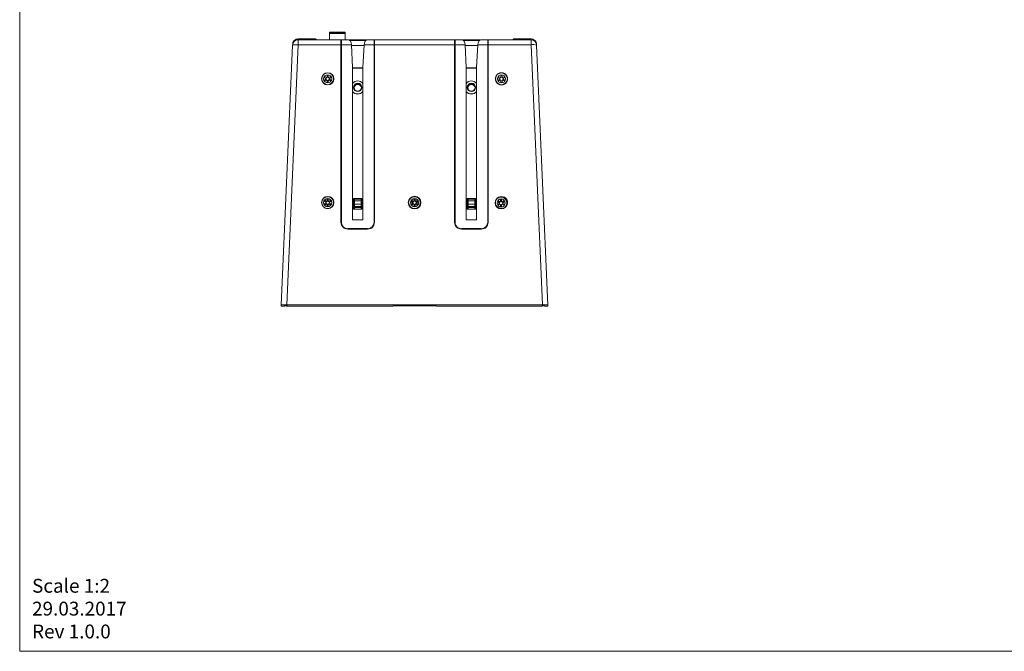
# Model space of a CAD drawing. Units: millimetres. Extents: x 5 to 415, y 5 to 291.
# Drawn here: x 5 to 230, y 5 to 150 of the extents above; entities that cross this region are included whole.
import ezdxf

# ---------------------------------------------------------------- set-up
doc = ezdxf.new("R2010")
doc.units = ezdxf.units.MM
doc.styles.add('SLDTEXTSTYLE0', font='TXT', dxfattribs={"width": 0.605})

# ---------------------------------------------------------------- blocks, each defined once
blk = doc.blocks.new('SW_NOTE_1')
at = {"color": 0, "linetype": 'Continuous', "lineweight": 0, "char_height": 3.175, "attachment_point": 1, "style": 'SLDTEXTSTYLE0'}
for s, insert in [('Scale 1:2', (0, 4.09)), ('29.03.2017', (0, -1.14)), ('Rev 1.0.0', (0, -6.37))]:
    blk.add_mtext(s, dxfattribs=dict(at, insert=insert))

msp = doc.modelspace()

# ---------------------------------------------------------------- linework, layer by layer
at = {"color": 7, "linetype": 'Continuous', "lineweight": 0}
for p, q in [((5.14, 291.45), (5.14, 5.35)), ((5.14, 5.35), (414.59, 5.35))]:
    msp.add_line(p, q, dxfattribs=at)
at = {"color": 7, "linetype": 'Continuous', "lineweight": 15}
for p, q in [((76, 147.11), (79.6, 147.11)), ((76, 147.11), (76, 146.96)), ((76, 146.96), (79.6, 146.96)), ((76, 146.96), (76, 146.81)), ((79.6, 146.81), (76, 146.81)), ((76, 146.81), (76, 145.36)), ((79.6, 146.96), (79.6, 147.11)), ((79.6, 146.81), (79.6, 146.96)), ((79.6, 146.81), (79.6, 145.35)), ((67.58, 144.16), (64.99, 84.64)), ((66.23, 84.69), (68.83, 144.22)), ((67.62, 144.59), (67.66, 144.56)), ((78.64, 145.36), (68.83, 145.36)), ((68.83, 145.36), (68.83, 144.22)), ((68.83, 144.22), (78.64, 144.22)), ((72.75, 145.57), (68.84, 145.57)), ((68.84, 145.56), (68.84, 145.57)), ((68.84, 145.56), (72.73, 145.56)), ((72.73, 145.57), (72.73, 145.56)), ((78.64, 145.36), (78.64, 144.22)), ((78.73, 145.32), (78.64, 145.32)), ((78.64, 144.22), (78.64, 103.56)), ((80.3, 145.35), (78.73, 145.35)), ((78.73, 145.35), (78.73, 144.21)), ((78.73, 144.21), (78.73, 103.61)), ((78.73, 144.21), (81.03, 144.21)), ((84.49, 145.32), (80.46, 145.32)), ((84.32, 145.22), (80.63, 145.22)), ((81.03, 144.21), (81.29, 139.04)), ((83.66, 139.04), (83.92, 144.21)), ((83.92, 144.21), (86.23, 144.21)), ((86.23, 145.35), (84.65, 145.35)), ((86.23, 145.35), (86.23, 144.21)), ((86.31, 145.32), (86.23, 145.32)), ((86.23, 144.21), (86.23, 103.61)), ((104.64, 145.36), (86.31, 145.36)), ((86.31, 145.36), (86.31, 144.22)), ((86.31, 103.56), (86.31, 144.22)), ((86.31, 144.22), (104.64, 144.22)), ((104.64, 145.36), (104.64, 144.22)), ((104.73, 145.32), (104.64, 145.32)), ((104.64, 144.22), (104.64, 103.56)), ((106.3, 145.35), (104.73, 145.35)), ((104.73, 144.21), (104.73, 145.35)), ((104.73, 103.61), (104.73, 144.21)), ((104.73, 144.21), (107.03, 144.21)), ((110.49, 145.32), (106.46, 145.32)), ((110.32, 145.22), (106.63, 145.22)), ((107.03, 144.21), (107.29, 139.04)), ((109.66, 139.04), (109.92, 144.21)), ((109.92, 144.21), (112.23, 144.21)), ((112.23, 145.35), (110.65, 145.35)), ((112.23, 144.21), (112.23, 145.35)), ((112.31, 145.32), (112.23, 145.32)), ((112.23, 103.61), (112.23, 144.21)), ((122.12, 145.36), (112.31, 145.36)), ((112.31, 145.36), (112.31, 144.22)), ((112.31, 103.56), (112.31, 144.22)), ((112.31, 144.22), (122.12, 144.22)), ((117.98, 145.39), (117.97, 145.37)), ((122.11, 145.57), (118.2, 145.57)), ((118.22, 145.57), (118.22, 145.56)), ((118.22, 145.56), (122.11, 145.56)), ((122.11, 145.56), (122.11, 145.57)), ((122.12, 144.22), (122.12, 145.36)), ((122.12, 144.22), (124.72, 84.69)), ((123.36, 144.37), (123.36, 144.22)), ((125.96, 84.64), (123.37, 144.16)), ((78.64, 144.05), (78.73, 144.05)), ((78.73, 143.81), (78.64, 143.81)), ((78.64, 143.78), (78.73, 143.78)), ((78.73, 143.38), (78.64, 143.38)), ((86.23, 144.05), (86.31, 144.05)), ((86.31, 143.81), (86.23, 143.81)), ((86.23, 143.78), (86.31, 143.78)), ((86.31, 143.38), (86.23, 143.38)), ((104.64, 144.07), (104.73, 144.07)), ((104.64, 143.81), (104.73, 143.81)), ((104.64, 143.78), (104.73, 143.78)), ((104.73, 143.38), (104.64, 143.38)), ((112.23, 144.07), (112.31, 144.07)), ((112.23, 143.81), (112.31, 143.81)), ((112.23, 143.78), (112.31, 143.78)), ((112.31, 143.38), (112.23, 143.38)), ((81.29, 139.04), (81.29, 104.14)), ((83.66, 138.94), (81.29, 138.94)), ((81.29, 138.89), (83.66, 138.89)), ((83.66, 104.14), (83.66, 139.04)), ((107.29, 139.04), (107.29, 104.14)), ((109.66, 138.94), (107.29, 138.94)), ((107.29, 138.89), (109.66, 138.89)), ((109.66, 104.14), (109.66, 139.04)), ((74.88, 136.69), (75.2, 136.5)), ((75.2, 136.33), (74.88, 136.15)), ((74.88, 136.12), (75.2, 136.31)), ((74.88, 136.15), (74.88, 136.12)), ((75.33, 136.71), (75, 136.91)), ((75, 136.91), (75, 136.88)), ((75, 136.88), (75.33, 136.7)), ((75, 135.94), (75.33, 136.11)), ((75.2, 136.5), (75.22, 136.48)), ((75.22, 136.34), (75.2, 136.33)), ((75.2, 136.31), (75.2, 136.33)), ((75.25, 136.39), (75.25, 136.41)), ((75.35, 136.7), (75.33, 136.71)), ((75.33, 136.7), (75.33, 136.71)), ((75.33, 136.11), (75.35, 136.12)), ((75.48, 136.8), (75.47, 136.78)), ((75.47, 136.05), (75.48, 136.02)), ((75.48, 137.17), (75.48, 136.8)), ((75.48, 136.78), (75.48, 136.8)), ((75.48, 136.02), (75.48, 135.68)), ((75.73, 136.8), (75.73, 137.17)), ((75.73, 136.78), (75.73, 136.8)), ((75.73, 136.78), (75.73, 136.8)), ((75.73, 136.02), (75.73, 136.05)), ((75.73, 135.68), (75.73, 136.02)), ((75.88, 136.71), (75.85, 136.7)), ((75.85, 136.12), (75.88, 136.11)), ((76.19, 136.9), (75.88, 136.71)), ((75.88, 136.7), (76.19, 136.88)), ((75.88, 136.7), (75.88, 136.71)), ((75.88, 136.11), (76.2, 135.94)), ((75.95, 136.41), (75.95, 136.39)), ((75.98, 136.48), (76, 136.5)), ((76, 136.33), (75.98, 136.34)), ((76, 136.5), (76.31, 136.69)), ((76.32, 136.15), (76, 136.33)), ((76, 136.31), (76, 136.33)), ((76, 136.31), (76.32, 136.12)), ((76.19, 136.88), (76.19, 136.9)), ((76.32, 136.12), (76.32, 136.15)), ((114.63, 136.69), (114.95, 136.5)), ((114.95, 136.33), (114.63, 136.15)), ((114.63, 136.12), (114.95, 136.31)), ((114.63, 136.15), (114.63, 136.12)), ((115.08, 136.71), (114.75, 136.91)), ((114.75, 136.91), (114.75, 136.88)), ((114.75, 136.88), (115.08, 136.7)), ((114.75, 135.94), (115.08, 136.11)), ((114.95, 136.5), (114.97, 136.48)), ((114.97, 136.34), (114.95, 136.33)), ((114.95, 136.31), (114.95, 136.33)), ((115, 136.39), (115, 136.41)), ((115.1, 136.7), (115.08, 136.71)), ((115.08, 136.7), (115.08, 136.71)), ((115.08, 136.11), (115.1, 136.12)), ((115.23, 136.8), (115.22, 136.78)), ((115.22, 136.05), (115.23, 136.02)), ((115.23, 137.17), (115.23, 136.8)), ((115.23, 136.78), (115.23, 136.8)), ((115.23, 136.02), (115.23, 135.68)), ((115.48, 136.8), (115.48, 137.17)), ((115.48, 136.78), (115.48, 136.8)), ((115.48, 136.78), (115.48, 136.8)), ((115.48, 136.02), (115.48, 136.05)), ((115.48, 135.68), (115.48, 136.02)), ((115.63, 136.71), (115.6, 136.7)), ((115.6, 136.12), (115.63, 136.11)), ((115.94, 136.9), (115.63, 136.71)), ((115.63, 136.7), (115.94, 136.88)), ((115.63, 136.7), (115.63, 136.71)), ((115.63, 136.11), (115.95, 135.94)), ((115.7, 136.41), (115.7, 136.39)), ((115.73, 136.48), (115.75, 136.5)), ((115.75, 136.33), (115.73, 136.34)), ((115.75, 136.5), (116.06, 136.69)), ((116.07, 136.15), (115.75, 136.33)), ((115.75, 136.31), (115.75, 136.33)), ((115.75, 136.31), (116.07, 136.12)), ((115.94, 136.88), (115.94, 136.9)), ((116.07, 136.12), (116.07, 136.15)), ((74.88, 108.35), (75.2, 108.16)), ((75.33, 108.37), (75, 108.57)), ((75, 108.57), (75, 108.54)), ((75, 108.54), (75.33, 108.35)), ((75.2, 108.16), (75.22, 108.14)), ((75.35, 108.36), (75.33, 108.37)), ((75.33, 108.35), (75.33, 108.37)), ((75.48, 108.46), (75.47, 108.43)), ((75.48, 108.83), (75.48, 108.46)), ((75.48, 108.44), (75.48, 108.46)), ((75.73, 108.46), (75.73, 108.83)), ((75.73, 108.43), (75.73, 108.46)), ((75.73, 108.44), (75.73, 108.46)), ((75.88, 108.37), (75.85, 108.36)), ((76.19, 108.56), (75.88, 108.37)), ((75.88, 108.35), (76.19, 108.53)), ((75.88, 108.35), (75.88, 108.37)), ((75.98, 108.14), (76, 108.16)), ((76, 108.16), (76.31, 108.35)), ((76.19, 108.53), (76.19, 108.56)), ((83.42, 109.02), (81.53, 109.02)), ((81.53, 106.55), (81.53, 109.02)), ((81.53, 108.94), (81.73, 108.94)), ((81.73, 108.85), (81.73, 108.97)), ((83.23, 108.85), (81.73, 108.85)), ((81.73, 108.85), (81.73, 108.46)), ((81.73, 108.46), (83.23, 108.46)), ((81.73, 108.46), (81.73, 107.72)), ((83.23, 108.85), (83.23, 108.97)), ((83.23, 108.94), (83.42, 108.94)), ((83.23, 108.46), (83.23, 108.85)), ((83.23, 107.72), (83.23, 108.46)), ((83.42, 109.02), (83.42, 106.55)), ((94.75, 108.35), (95.08, 108.16)), ((95.2, 108.37), (94.88, 108.57)), ((94.88, 108.57), (94.88, 108.54)), ((94.88, 108.54), (95.2, 108.35)), ((95.08, 108.16), (95.09, 108.14)), ((95.22, 108.36), (95.2, 108.37)), ((95.2, 108.35), (95.2, 108.37)), ((95.35, 108.83), (95.35, 108.46)), ((95.35, 108.46), (95.35, 108.43)), ((95.35, 108.44), (95.35, 108.46)), ((95.6, 108.46), (95.6, 108.83)), ((95.6, 108.43), (95.6, 108.46)), ((95.6, 108.44), (95.6, 108.46)), ((95.75, 108.37), (95.73, 108.36)), ((96.06, 108.56), (95.75, 108.37)), ((95.75, 108.35), (96.06, 108.53)), ((95.75, 108.35), (95.75, 108.37)), ((95.86, 108.14), (95.88, 108.16)), ((95.88, 108.16), (96.19, 108.35)), ((96.06, 108.53), (96.06, 108.56)), ((109.42, 109.02), (107.53, 109.02)), ((107.53, 106.55), (107.53, 109.02)), ((107.53, 108.94), (107.73, 108.94)), ((107.73, 108.85), (107.73, 108.97)), ((109.23, 108.85), (107.73, 108.85)), ((107.73, 108.85), (107.73, 108.46)), ((107.73, 108.46), (109.23, 108.46)), ((107.73, 108.46), (107.73, 107.72)), ((109.23, 108.85), (109.23, 108.97)), ((109.23, 108.94), (109.42, 108.94)), ((109.23, 108.46), (109.23, 108.85)), ((109.23, 107.72), (109.23, 108.46)), ((109.42, 109.02), (109.42, 106.55)), ((114.55, 108.25), (114.87, 108.06)), ((114.99, 108.27), (114.67, 108.47)), ((114.67, 108.47), (114.67, 108.44)), ((114.67, 108.44), (114.99, 108.25)), ((115.01, 108.26), (114.99, 108.27)), ((114.99, 108.25), (114.99, 108.27)), ((115.14, 108.73), (115.14, 108.36)), ((115.14, 108.36), (115.14, 108.33)), ((115.14, 108.34), (115.14, 108.36)), ((115.39, 108.36), (115.39, 108.73)), ((115.39, 108.33), (115.39, 108.36)), ((115.39, 108.34), (115.39, 108.36)), ((115.54, 108.27), (115.52, 108.26)), ((115.85, 108.46), (115.54, 108.27)), ((115.54, 108.25), (115.85, 108.43)), ((115.54, 108.25), (115.54, 108.27)), ((115.67, 108.06), (115.98, 108.25)), ((115.85, 108.43), (115.85, 108.46)), ((75.2, 107.98), (74.88, 107.81)), ((74.88, 107.78), (75.2, 107.97)), ((74.88, 107.81), (74.88, 107.78)), ((75, 107.59), (75.33, 107.77)), ((75.22, 108), (75.2, 107.98)), ((75.2, 107.97), (75.2, 107.98)), ((75.25, 108.05), (75.25, 108.07)), ((75.33, 107.77), (75.35, 107.78)), ((75.47, 107.7), (75.48, 107.68)), ((75.48, 107.68), (75.48, 107.33)), ((75.73, 107.68), (75.73, 107.7)), ((75.73, 107.33), (75.73, 107.68)), ((75.85, 107.78), (75.88, 107.77)), ((75.88, 107.77), (76.2, 107.59)), ((75.95, 108.07), (75.95, 108.05)), ((76, 107.98), (75.98, 108)), ((76.32, 107.81), (76, 107.98)), ((76, 107.97), (76, 107.98)), ((76, 107.97), (76.32, 107.78)), ((76.32, 107.78), (76.32, 107.81)), ((83.42, 106.55), (81.53, 106.55)), ((81.73, 107.72), (83.23, 107.72)), ((81.73, 107.72), (81.73, 107.21)), ((83.23, 107.21), (81.73, 107.21)), ((81.73, 107.07), (81.73, 107.21)), ((81.73, 107.07), (83.23, 107.07)), ((81.73, 106.96), (81.73, 107.07)), ((83.23, 106.96), (81.73, 106.96)), ((81.73, 106.55), (81.73, 106.96)), ((83.23, 107.21), (83.23, 107.72)), ((83.23, 107.07), (83.23, 107.21)), ((83.23, 107.07), (83.23, 106.96)), ((83.23, 106.55), (83.23, 106.96)), ((95.09, 108.07), (94.54, 108.09)), ((95.08, 107.98), (94.75, 107.81)), ((94.75, 107.78), (95.08, 107.97)), ((94.75, 107.81), (94.75, 107.78)), ((94.88, 107.59), (95.2, 107.77)), ((95.09, 108), (95.08, 107.98)), ((95.08, 107.98), (95.08, 107.97)), ((95.13, 108.05), (95.13, 108.07)), ((95.2, 107.77), (95.22, 107.78)), ((95.35, 107.7), (95.35, 107.68)), ((95.35, 107.68), (95.35, 107.33)), ((95.6, 107.68), (95.6, 107.7)), ((95.6, 107.33), (95.6, 107.68)), ((95.73, 107.78), (95.75, 107.77)), ((95.75, 107.77), (96.07, 107.59)), ((95.83, 108.07), (95.83, 108.05)), ((96.41, 108.09), (95.86, 108.07)), ((95.88, 107.98), (95.86, 108)), ((96.2, 107.81), (95.88, 107.98)), ((95.88, 107.97), (95.88, 107.98)), ((95.88, 107.97), (96.2, 107.78)), ((96.2, 107.78), (96.2, 107.81)), ((109.42, 106.55), (107.53, 106.55)), ((107.73, 107.72), (109.23, 107.72)), ((107.73, 107.72), (107.73, 107.21)), ((109.23, 107.21), (107.73, 107.21)), ((107.73, 107.07), (107.73, 107.21)), ((107.73, 107.07), (109.23, 107.07)), ((107.73, 106.96), (107.73, 107.07)), ((109.23, 106.96), (107.73, 106.96)), ((107.73, 106.55), (107.73, 106.96)), ((109.23, 107.21), (109.23, 107.72)), ((109.23, 107.07), (109.23, 107.21)), ((109.23, 107.07), (109.23, 106.96)), ((109.23, 106.55), (109.23, 106.96)), ((114.87, 107.88), (114.55, 107.71)), ((114.55, 107.68), (114.87, 107.86)), ((114.55, 107.71), (114.55, 107.68)), ((114.67, 107.49), (114.99, 107.67)), ((114.87, 108.06), (114.89, 108.04)), ((114.89, 107.9), (114.87, 107.88)), ((114.87, 107.86), (114.87, 107.88)), ((114.92, 107.95), (114.92, 107.97)), ((114.99, 107.67), (115.01, 107.68)), ((115.14, 107.6), (115.14, 107.58)), ((115.14, 107.58), (115.14, 107.23)), ((115.39, 107.58), (115.39, 107.6)), ((115.39, 107.23), (115.39, 107.58)), ((115.52, 107.68), (115.54, 107.67)), ((115.54, 107.67), (115.86, 107.49)), ((115.62, 107.97), (115.62, 107.95)), ((115.65, 108.04), (115.67, 108.06)), ((115.67, 107.88), (115.65, 107.9)), ((115.99, 107.71), (115.67, 107.88)), ((115.67, 107.86), (115.67, 107.88)), ((115.67, 107.86), (115.99, 107.68)), ((115.99, 107.68), (115.99, 107.71)), ((78.73, 103.61), (78.73, 103.48)), ((81.29, 104.14), (83.66, 104.14)), ((86.23, 103.61), (86.23, 103.48)), ((104.73, 103.48), (104.73, 103.61)), ((107.29, 104.14), (109.66, 104.14)), ((112.23, 103.48), (112.23, 103.61)), ((80.21, 101.99), (84.74, 101.99)), ((80.23, 102.12), (84.73, 102.12)), ((106.21, 101.99), (110.74, 101.99)), ((106.23, 102.12), (110.73, 102.12)), ((64.98, 84.39), (65.76, 84.39)), ((66.3, 84.66), (66.22, 84.67)), ((124.72, 84.69), (66.23, 84.69)), ((66.27, 84.67), (124.68, 84.67)), ((66.28, 84.4), (90.48, 84.4)), ((66.3, 84.66), (124.65, 84.66)), ((90.48, 84.43), (100.48, 84.43)), ((90.48, 84.4), (90.48, 84.43)), ((100.48, 84.42), (90.48, 84.42)), ((100.48, 84.43), (100.48, 84.4)), ((100.48, 84.4), (124.67, 84.4)), ((124.71, 84.67), (124.65, 84.66)), ((125.19, 84.39), (125.98, 84.39))]:
    msp.add_line(p, q, dxfattribs=at)
at = {"color": 8, "linetype": 'Continuous', "lineweight": 15}
for p, q in [((68.83, 145.36), (68.84, 145.56)), ((72.73, 145.56), (72.73, 145.36)), ((118.22, 145.36), (118.22, 145.56)), ((122.11, 145.56), (122.12, 145.36)), ((78.64, 142.92), (78.73, 142.92)), ((81.04, 144.08), (83.91, 144.08)), ((86.23, 142.92), (86.31, 142.92)), ((104.64, 142.92), (104.73, 142.92)), ((107.04, 144.08), (109.91, 144.08)), ((112.23, 142.92), (112.31, 142.92)), ((115.35, 137.77), (115.35, 137.82)), ((115.35, 135.03), (115.35, 135.08)), ((115.35, 109.33), (115.35, 109.48)), ((115.35, 106.69), (115.35, 106.7)), ((80.23, 101.99), (80.23, 102.12)), ((84.73, 102.12), (84.73, 101.99)), ((106.23, 101.99), (106.23, 102.12)), ((110.73, 102.12), (110.73, 101.99)), ((66.3, 84.66), (66.3, 84.67)), ((124.65, 84.66), (124.65, 84.67))]:
    msp.add_line(p, q, dxfattribs=at)
at = {"color": 7, "linetype": 'Continuous', "lineweight": 15}
for centre, radius in [((75.6, 136.43), 1.4), ((75.6, 136.43), 1.35), ((115.35, 136.43), 1.35), ((75.6, 136.43), 0.936), ((82.48, 134.45), 0.949), ((82.48, 134.44), 0.824), ((108.48, 134.45), 0.949), ((108.48, 134.44), 0.824), ((115.35, 136.43), 0.936), ((75.6, 108.09), 1.4), ((75.6, 108.09), 1.35), ((75.6, 108.09), 0.936), ((95.47, 108.09), 1.45), ((95.47, 108.09), 1.35), ((115.26, 107.99), 1.35), ((115.27, 107.99), 0.936)]:
    msp.add_circle(centre, radius, dxfattribs=at)
for centre, radius, start, end in [((68.84, 144.32), 1.25, 90, 152.8501), ((122.12, 144.11), 1.25, 2.5, 90), ((122.58, 140.58), 3.67, 77.6871, 97.3223), ((115.35, 136.43), 1.39, 89.8364, 270.1636), ((115.35, 136.43), 1.39, 269.8364, 90.1636), ((74.95, 136.77), 0.125, 64.76, 173.1493), ((74.95, 136.02), 0.125, 124.6483, 172.3556), ((75.15, 136.39), 0.0996, 299.8514, 359.9579), ((75.6, 136.41), 0.385, 169.1835, 190.8165), ((75.15, 136.41), 0.0994, 313.3508, 46.6492), ((75.38, 136.78), 0.1, 239.9919, 359.8198), ((75.6, 136.41), 0.388, 109.1515, 130.6587), ((75.38, 136.8), 0.1, 253.4803, 346.3298), ((75.6, 136.41), 0.388, 229.3413, 250.8485), ((75.38, 136.02), 0.1, 13.6702, 106.5197), ((75.6, 137.14), 0.125, 0.1755, 179.8245), ((75.6, 136.41), 0.388, 49.3407, 70.8491), ((75.83, 136.8), 0.1, 193.6702, 286.5197), ((75.83, 136.78), 0.1, 180.1802, 300.0081), ((75.6, 136.41), 0.388, 289.1509, 310.6593), ((75.83, 136.02), 0.1, 73.4803, 166.3298), ((76.05, 136.41), 0.0994, 133.3498, 226.6502), ((76.05, 136.39), 0.0996, 180.0404, 240.1494), ((75.6, 136.41), 0.385, 349.184, 10.816), ((76.25, 136.77), 0.125, 9.9259, 119.9747), ((76.25, 136.02), 0.125, 6.2032, 55.3518), ((82.48, 134.44), 1.5, 89.9628, 142.0286), ((82.48, 134.44), 1.5, 38.2056, 142.0132), ((82.48, 134.44), 1.5, 38.1962, 90.0315), ((108.48, 134.44), 1.5, 89.9627, 142.0288), ((108.48, 134.44), 1.5, 38.2056, 142.0132), ((108.48, 134.44), 1.5, 38.1961, 90.0316), ((114.7, 136.77), 0.125, 64.7643, 173.145), ((114.7, 136.02), 0.125, 124.6467, 172.3581), ((114.9, 136.39), 0.0996, 299.8505, 359.9588), ((115.35, 136.41), 0.385, 169.1848, 190.8152), ((114.9, 136.41), 0.0994, 313.3508, 46.6492), ((115.13, 136.78), 0.1, 239.9923, 359.8191), ((115.35, 136.41), 0.388, 109.1517, 130.6584), ((115.13, 136.8), 0.1, 253.4799, 346.3303), ((115.35, 136.41), 0.388, 229.3416, 250.8483), ((115.13, 136.02), 0.1, 13.6697, 106.5201), ((115.35, 137.14), 0.125, 0.1756, 179.8244), ((115.35, 136.41), 0.388, 49.3403, 70.8495), ((115.58, 136.8), 0.1, 193.6706, 286.5192), ((115.58, 136.78), 0.1, 180.1795, 300.0086), ((115.35, 136.41), 0.388, 289.1505, 310.6597), ((115.58, 136.02), 0.1, 73.4808, 166.3294), ((115.8, 136.41), 0.0994, 133.3488, 226.6512), ((115.8, 136.39), 0.0995, 180.0396, 240.1493), ((115.35, 136.41), 0.385, 349.1858, 10.8142), ((116, 136.77), 0.125, 9.9261, 119.9747), ((116, 136.02), 0.125, 6.2059, 55.35), ((82.48, 134.46), 1.5, 217.9867, 321.7944), ((82.48, 134.45), 1.5, 217.971, 270.0374), ((82.48, 134.31), 0.825, 4.3487, 175.6513), ((82.48, 134.45), 1.5, 269.9685, 321.8038), ((108.48, 134.46), 1.5, 217.9866, 321.7945), ((108.48, 134.45), 1.5, 217.9708, 270.0375), ((108.48, 134.31), 0.825, 4.3487, 175.6513), ((108.48, 134.45), 1.5, 269.9684, 321.8039), ((74.95, 108.43), 0.125, 64.7597, 173.1493), ((75.6, 108.07), 0.385, 169.1836, 190.8164), ((75.15, 108.07), 0.0994, 313.3507, 46.6493), ((75.38, 108.44), 0.1, 239.9914, 359.8197), ((75.6, 108.07), 0.388, 109.1517, 130.6594), ((75.38, 108.46), 0.1, 253.4809, 346.3302), ((75.6, 108.8), 0.125, 0.1758, 179.8242), ((75.83, 108.44), 0.1, 180.1803, 300.0086), ((75.6, 108.07), 0.388, 49.34, 70.8489), ((75.83, 108.46), 0.1, 193.6698, 286.5191), ((76.05, 108.07), 0.0994, 133.3497, 226.6503), ((75.6, 108.07), 0.385, 349.1841, 10.8159), ((76.25, 108.42), 0.125, 9.9249, 119.9759), ((95.48, 108.08), 0.938, 0.1758, 179.8242), ((94.83, 108.43), 0.125, 64.7602, 172.8539), ((95.47, 108.07), 0.385, 169.1839, 179.9998), ((95.03, 108.07), 0.0994, 313.3507, 46.6493), ((95.25, 108.44), 0.1, 239.9914, 359.8197), ((95.47, 108.07), 0.388, 109.1514, 130.6597), ((95.25, 108.46), 0.1, 253.4811, 346.33), ((95.48, 108.8), 0.125, 0.1758, 179.8242), ((95.7, 108.44), 0.1, 180.1806, 300.0084), ((95.48, 108.07), 0.388, 49.3402, 70.8489), ((95.7, 108.46), 0.1, 193.6701, 286.519), ((95.92, 108.07), 0.0994, 133.3502, 226.6498), ((95.48, 108.07), 0.385, 359.9996, 10.816), ((96.12, 108.42), 0.125, 9.9251, 119.9759), ((115.35, 108.09), 1.39, 89.8364, 270.1636), ((114.62, 108.32), 0.125, 64.764, 173.1451), ((115.04, 108.34), 0.1, 239.9919, 359.8187), ((115.27, 107.97), 0.388, 109.1517, 130.6591), ((115.04, 108.36), 0.1, 253.48, 346.3308), ((115.27, 108.7), 0.125, 0.1758, 179.824), ((115.35, 108.09), 1.39, 269.8364, 90.1636), ((115.49, 108.34), 0.1, 180.1799, 300.009), ((115.27, 107.97), 0.388, 49.3396, 70.8496), ((115.49, 108.36), 0.1, 193.6701, 286.5191), ((115.92, 108.32), 0.125, 9.9251, 119.9762), ((74.95, 107.68), 0.125, 124.6479, 172.3565), ((75.15, 108.05), 0.0996, 299.8517, 359.9579), ((75.6, 108.07), 0.388, 229.3406, 250.8483), ((75.38, 107.68), 0.1, 13.6698, 106.5191), ((75.6, 108.07), 0.388, 289.1511, 310.66), ((75.83, 107.68), 0.1, 73.4809, 166.3302), ((76.05, 108.05), 0.0996, 180.0404, 240.1491), ((76.25, 107.68), 0.125, 6.2031, 55.3517), ((95.48, 108.09), 0.938, 180.1758, 359.8242), ((94.82, 107.68), 0.125, 124.6495, 170.3127), ((95.03, 108.05), 0.0996, 299.8518, 359.9583), ((95.47, 108.07), 0.385, 180.0003, 190.8161), ((95.47, 108.07), 0.388, 229.3403, 250.8486), ((95.25, 107.68), 0.1, 13.67, 106.5189), ((95.48, 108.07), 0.388, 289.1511, 310.6598), ((95.7, 107.68), 0.1, 73.481, 166.3299), ((95.92, 108.05), 0.0996, 180.0412, 240.1483), ((95.48, 108.07), 0.385, 349.184, 0.0003), ((96.13, 107.68), 0.125, 6.7503, 55.3505), ((114.62, 107.58), 0.125, 124.652, 172.3534), ((114.82, 107.95), 0.0996, 299.8514, 359.9584), ((115.26, 107.97), 0.385, 169.1859, 190.8141), ((114.82, 107.97), 0.0994, 313.351, 46.649), ((115.27, 107.97), 0.388, 229.3406, 250.8483), ((115.04, 107.58), 0.1, 13.6693, 106.5196), ((115.27, 107.97), 0.388, 289.1504, 310.6607), ((115.49, 107.58), 0.1, 73.4813, 166.3298), ((115.72, 107.97), 0.0994, 133.3489, 226.6511), ((115.72, 107.95), 0.0996, 180.0399, 240.1484), ((115.27, 107.97), 0.385, 349.1859, 10.8141), ((115.92, 107.58), 0.125, 6.2061, 55.3496), ((80.22, 103.61), 1.5, 180.1095, 270.109), ((84.73, 103.61), 1.5, 269.891, 359.8906), ((106.22, 103.61), 1.5, 180.1094, 270.109), ((110.73, 103.61), 1.5, 269.891, 359.8906), ((80.21, 103.57), 1.57, 180.1094, 270.109), ((80.22, 103.48), 1.5, 180.086, 252.7761), ((84.74, 103.57), 1.57, 269.891, 359.8905), ((84.73, 103.48), 1.49, 287.2006, 359.9374), ((106.21, 103.57), 1.57, 180.1095, 270.109), ((106.22, 103.48), 1.5, 180.0859, 252.7761), ((110.74, 103.57), 1.57, 269.8911, 359.8905), ((110.73, 103.48), 1.49, 287.2006, 359.9374), ((124.67, 84.9), 0.5, 270, 330.0014)]:
    msp.add_arc(centre, radius, start, end, dxfattribs=at)
for centre, start_param, end_param in [((80.3, 144.1), 4.799973, 6.283503), ((84.65, 144.1), 6.282868, 7.766398), ((106.3, 144.1), 4.799973, 6.283503), ((110.65, 144.1), 6.282868, 7.766398)]:
    msp.add_ellipse(centre, major_axis=(0, 1.25), ratio=0.584644, start_param=start_param, end_param=end_param, dxfattribs=at)
for points, knots in [([(68.83, 145.36), (68.69, 145.34), (68.4, 145.31), (68.07, 145.12), (67.84, 144.88), (67.68, 144.62), (67.61, 144.38), (67.59, 144.22), (67.59, 144.18), (67.59, 144.17), (67.58, 144.16), (67.58, 144.16), (67.58, 144.16)], [0, 0, 0, 0, 0.223239, 0.4562881, 0.5901442, 0.7391188, 0.9292848, 0.9806861, 0.9943553, 0.99818, 0.9993409, 1, 1, 1, 1]), ([(68.83, 144.22), (68.67, 144.22), (68.34, 144.23), (67.93, 144.23), (67.64, 144.2), (67.6, 144.18), (67.58, 144.16)], [0, 0, 0, 0, 0.25, 0.5, 0.75, 1, 1, 1, 1]), ([(67.74, 144.88), (67.73, 144.86), (67.66, 144.77), (67.65, 144.67), (67.64, 144.58)], [0, 0, 0, 0, 0.251419, 1, 1, 1, 1]), ([(67.67, 144.54), (67.68, 144.56), (67.71, 144.74), (67.96, 145.02), (68.23, 145.25), (68.39, 145.28), (68.4, 145.28)], [0, 0, 0, 0, 0.066781, 0.526252, 0.985755, 1, 1, 1, 1]), ([(72.97, 145.36), (72.97, 145.38), (72.97, 145.41), (72.94, 145.46), (72.91, 145.5), (72.87, 145.53), (72.81, 145.56), (72.76, 145.56), (72.73, 145.57)], [0, 0, 0, 0, 0.1586028, 0.3014309, 0.4469925, 0.5924948, 0.7351033, 1, 1, 1, 1]), ([(117.98, 145.38), (117.98, 145.39), (117.99, 145.42), (118.01, 145.46), (118.04, 145.5), (118.08, 145.53), (118.14, 145.56), (118.19, 145.56), (118.22, 145.57)], [0, 0, 0, 0, 0.099374, 0.252055, 0.407709, 0.563363, 0.716038, 1, 1, 1, 1]), ([(123.34, 144.44), (123.32, 144.57), (123.27, 144.86), (122.99, 145.24), (122.58, 145.52), (122.26, 145.55), (122.11, 145.57)], [0, 0, 0, 0, 0.213302, 0.482242, 0.750907, 1, 1, 1, 1]), ([(123.31, 144.59), (123.29, 144.67), (123.25, 144.9), (122.99, 145.24), (122.58, 145.51), (122.26, 145.55), (122.11, 145.56)], [0, 0, 0, 0, 0.139482, 0.433376, 0.727268, 1, 1, 1, 1]), ([(123.36, 144.17), (123.36, 144.21), (123.35, 144.31), (123.34, 144.48), (123.33, 144.59)], [0, 0, 0, 0, 0.357995, 1, 1, 1, 1]), ([(75, 136.91), (74.99, 136.92), (74.96, 136.93), (74.92, 136.92), (74.88, 136.9), (74.85, 136.87), (74.83, 136.84), (74.82, 136.8), (74.83, 136.76), (74.85, 136.72), (74.87, 136.7), (74.88, 136.69)], [0, 0, 0, 0, 0.120589, 0.241346, 0.357555, 0.468004, 0.574646, 0.680322, 0.787844, 0.899515, 1, 1, 1, 1]), ([(74.88, 136.15), (74.87, 136.14), (74.85, 136.13), (74.83, 136.09), (74.82, 136.04), (74.83, 136), (74.86, 135.97), (74.89, 135.94), (74.92, 135.93), (74.96, 135.92), (74.98, 135.93), (75, 135.94), (75, 135.94)], [0, 0, 0, 0, 0.120575, 0.241314, 0.357509, 0.467938, 0.574569, 0.680228, 0.787738, 0.848312, 0.969302, 1, 1, 1, 1]), ([(75.73, 137.17), (75.72, 137.19), (75.72, 137.22), (75.7, 137.25), (75.66, 137.28), (75.63, 137.3), (75.59, 137.3), (75.56, 137.29), (75.52, 137.27), (75.49, 137.24), (75.48, 137.21), (75.48, 137.18), (75.48, 137.17)], [0, 0, 0, 0, 0.115063, 0.230268, 0.341375, 0.446825, 0.499886, 0.600708, 0.701467, 0.804048, 0.911068, 1, 1, 1, 1]), ([(75.48, 135.68), (75.48, 135.66), (75.48, 135.63), (75.5, 135.6), (75.54, 135.57), (75.57, 135.56), (75.61, 135.55), (75.64, 135.56), (75.68, 135.58), (75.71, 135.61), (75.72, 135.64), (75.72, 135.66), (75.73, 135.68)], [0, 0, 0, 0, 0.115059, 0.230265, 0.341371, 0.446823, 0.499883, 0.600708, 0.701467, 0.804049, 0.911068, 1, 1, 1, 1]), ([(76.31, 136.69), (76.32, 136.7), (76.35, 136.72), (76.37, 136.76), (76.38, 136.8), (76.37, 136.84), (76.35, 136.88), (76.32, 136.91), (76.28, 136.92), (76.24, 136.92), (76.21, 136.92), (76.19, 136.91), (76.19, 136.9)], [0, 0, 0, 0, 0.1150805, 0.2303088, 0.3414346, 0.4469034, 0.5482515, 0.6480616, 0.7490599, 0.8535582, 0.9630535, 1, 1, 1, 1]), ([(76.2, 135.94), (76.21, 135.93), (76.23, 135.93), (76.26, 135.93), (76.29, 135.93), (76.33, 135.95), (76.36, 135.99), (76.37, 136.02), (76.38, 136.06), (76.37, 136.1), (76.35, 136.13), (76.33, 136.15), (76.32, 136.15)], [0, 0, 0, 0, 0.1209797, 0.1516793, 0.2648876, 0.3782633, 0.4877541, 0.5939706, 0.69975, 0.8078474, 0.9204241, 1, 1, 1, 1]), ([(114.75, 136.91), (114.74, 136.92), (114.71, 136.93), (114.67, 136.92), (114.63, 136.9), (114.6, 136.87), (114.58, 136.84), (114.57, 136.8), (114.58, 136.76), (114.6, 136.72), (114.62, 136.7), (114.63, 136.69)], [0, 0, 0, 0, 0.120589, 0.241344, 0.357555, 0.468003, 0.574645, 0.680321, 0.787843, 0.899513, 1, 1, 1, 1]), ([(114.63, 136.15), (114.62, 136.14), (114.6, 136.13), (114.58, 136.09), (114.57, 136.04), (114.58, 136), (114.61, 135.97), (114.64, 135.94), (114.67, 135.93), (114.71, 135.92), (114.73, 135.93), (114.75, 135.94), (114.75, 135.94)], [0, 0, 0, 0, 0.120575, 0.241315, 0.357509, 0.467938, 0.574567, 0.680229, 0.787738, 0.848312, 0.969302, 1, 1, 1, 1]), ([(115.48, 137.17), (115.47, 137.19), (115.47, 137.22), (115.45, 137.25), (115.41, 137.28), (115.38, 137.3), (115.34, 137.3), (115.31, 137.29), (115.27, 137.27), (115.24, 137.24), (115.23, 137.21), (115.23, 137.18), (115.23, 137.17)], [0, 0, 0, 0, 0.115063, 0.230268, 0.341377, 0.446825, 0.499885, 0.600708, 0.701468, 0.804048, 0.911068, 1, 1, 1, 1]), ([(115.23, 135.68), (115.23, 135.66), (115.23, 135.63), (115.25, 135.6), (115.29, 135.57), (115.32, 135.56), (115.36, 135.55), (115.39, 135.56), (115.43, 135.58), (115.46, 135.61), (115.47, 135.64), (115.47, 135.66), (115.48, 135.68)], [0, 0, 0, 0, 0.115059, 0.230264, 0.341369, 0.446824, 0.499884, 0.600706, 0.701467, 0.804048, 0.911068, 1, 1, 1, 1]), ([(116.06, 136.69), (116.07, 136.7), (116.1, 136.72), (116.12, 136.76), (116.13, 136.8), (116.12, 136.84), (116.1, 136.88), (116.07, 136.91), (116.03, 136.92), (115.99, 136.92), (115.96, 136.92), (115.94, 136.91), (115.94, 136.9)], [0, 0, 0, 0, 0.1150787, 0.230307, 0.3414331, 0.4469018, 0.5482499, 0.64806, 0.7490603, 0.8535563, 0.9630516, 1, 1, 1, 1]), ([(115.95, 135.94), (115.96, 135.93), (115.98, 135.93), (116.01, 135.93), (116.04, 135.93), (116.08, 135.95), (116.11, 135.99), (116.12, 136.02), (116.13, 136.06), (116.12, 136.1), (116.1, 136.13), (116.08, 136.15), (116.07, 136.15)], [0, 0, 0, 0, 0.1209821, 0.1516817, 0.26489, 0.3782638, 0.4877547, 0.5939713, 0.6997508, 0.8078477, 0.9204258, 1, 1, 1, 1]), ([(75, 108.57), (74.99, 108.57), (74.96, 108.58), (74.92, 108.58), (74.88, 108.56), (74.85, 108.53), (74.83, 108.5), (74.82, 108.45), (74.83, 108.41), (74.85, 108.38), (74.87, 108.36), (74.88, 108.35)], [0, 0, 0, 0, 0.120588, 0.241346, 0.357555, 0.468003, 0.574647, 0.68032, 0.787845, 0.899516, 1, 1, 1, 1]), ([(75.73, 108.83), (75.72, 108.84), (75.72, 108.87), (75.7, 108.91), (75.66, 108.94), (75.63, 108.95), (75.59, 108.96), (75.56, 108.95), (75.52, 108.93), (75.49, 108.9), (75.48, 108.87), (75.48, 108.84), (75.48, 108.83)], [0, 0, 0, 0, 0.115059, 0.230265, 0.341372, 0.446824, 0.499884, 0.600707, 0.701465, 0.804047, 0.911068, 1, 1, 1, 1]), ([(76.31, 108.35), (76.32, 108.36), (76.35, 108.37), (76.37, 108.41), (76.38, 108.46), (76.37, 108.5), (76.35, 108.54), (76.32, 108.56), (76.28, 108.58), (76.24, 108.58), (76.21, 108.57), (76.19, 108.56), (76.19, 108.56)], [0, 0, 0, 0, 0.115081, 0.230307, 0.341432, 0.446903, 0.548251, 0.648062, 0.74906, 0.853559, 0.963055, 1, 1, 1, 1]), ([(94.88, 108.57), (94.87, 108.57), (94.84, 108.58), (94.79, 108.58), (94.75, 108.56), (94.72, 108.53), (94.7, 108.5), (94.7, 108.46), (94.71, 108.42), (94.72, 108.38), (94.74, 108.36), (94.75, 108.35)], [0, 0, 0, 0, 0.12059, 0.241347, 0.357557, 0.468005, 0.57465, 0.672191, 0.785148, 0.897942, 1, 1, 1, 1]), ([(95.6, 108.83), (95.6, 108.84), (95.6, 108.87), (95.57, 108.91), (95.54, 108.94), (95.5, 108.96), (95.46, 108.96), (95.42, 108.94), (95.38, 108.92), (95.36, 108.88), (95.35, 108.85), (95.35, 108.83), (95.35, 108.83)], [0, 0, 0, 0, 0.11508, 0.230307, 0.341432, 0.446903, 0.548251, 0.648062, 0.74906, 0.85356, 0.963057, 1, 1, 1, 1]), ([(96.19, 108.35), (96.2, 108.36), (96.22, 108.37), (96.24, 108.41), (96.25, 108.46), (96.24, 108.5), (96.22, 108.54), (96.19, 108.56), (96.16, 108.58), (96.11, 108.58), (96.08, 108.57), (96.07, 108.56), (96.06, 108.56)], [0, 0, 0, 0, 0.11508, 0.230308, 0.341433, 0.446903, 0.548251, 0.648063, 0.749061, 0.853561, 0.963057, 1, 1, 1, 1]), ([(114.67, 108.47), (114.66, 108.47), (114.63, 108.48), (114.58, 108.48), (114.54, 108.46), (114.51, 108.43), (114.49, 108.39), (114.49, 108.35), (114.5, 108.31), (114.52, 108.28), (114.54, 108.26), (114.55, 108.25)], [0, 0, 0, 0, 0.120589, 0.241344, 0.357555, 0.468001, 0.574645, 0.680318, 0.787843, 0.899514, 1, 1, 1, 1]), ([(115.39, 108.73), (115.39, 108.74), (115.39, 108.77), (115.36, 108.81), (115.33, 108.84), (115.29, 108.85), (115.26, 108.86), (115.23, 108.85), (115.19, 108.83), (115.16, 108.8), (115.14, 108.76), (115.14, 108.74), (115.14, 108.73)], [0, 0, 0, 0, 0.115061, 0.230266, 0.341374, 0.446823, 0.499884, 0.600706, 0.701467, 0.804048, 0.911069, 1, 1, 1, 1]), ([(115.98, 108.25), (115.99, 108.25), (116.01, 108.27), (116.04, 108.31), (116.04, 108.36), (116.04, 108.4), (116.01, 108.44), (115.98, 108.46), (115.95, 108.48), (115.91, 108.48), (115.87, 108.47), (115.86, 108.46), (115.85, 108.46)], [0, 0, 0, 0, 0.115079, 0.230306, 0.34143, 0.446901, 0.548249, 0.64806, 0.749056, 0.853556, 0.963052, 1, 1, 1, 1]), ([(74.88, 107.81), (74.87, 107.8), (74.85, 107.78), (74.83, 107.74), (74.82, 107.7), (74.83, 107.66), (74.86, 107.62), (74.89, 107.6), (74.92, 107.59), (74.96, 107.58), (74.98, 107.59), (75, 107.59), (75, 107.59)], [0, 0, 0, 0, 0.120574, 0.241314, 0.357508, 0.46794, 0.574569, 0.680229, 0.787738, 0.848312, 0.969302, 1, 1, 1, 1]), ([(75.48, 107.33), (75.48, 107.32), (75.48, 107.29), (75.5, 107.25), (75.54, 107.23), (75.57, 107.21), (75.61, 107.21), (75.64, 107.22), (75.68, 107.24), (75.71, 107.27), (75.72, 107.3), (75.72, 107.32), (75.73, 107.33)], [0, 0, 0, 0, 0.115061, 0.230266, 0.341372, 0.446823, 0.499883, 0.600708, 0.701467, 0.80405, 0.911069, 1, 1, 1, 1]), ([(76.2, 107.59), (76.21, 107.59), (76.23, 107.58), (76.26, 107.58), (76.29, 107.59), (76.33, 107.61), (76.36, 107.64), (76.37, 107.68), (76.38, 107.72), (76.37, 107.76), (76.35, 107.79), (76.33, 107.8), (76.32, 107.81)], [0, 0, 0, 0, 0.120979, 0.151678, 0.264887, 0.378261, 0.487754, 0.593969, 0.699748, 0.807849, 0.920423, 1, 1, 1, 1]), ([(94.75, 107.81), (94.74, 107.8), (94.72, 107.78), (94.7, 107.75), (94.7, 107.71), (94.7, 107.67), (94.72, 107.63), (94.75, 107.61), (94.79, 107.59), (94.83, 107.58), (94.86, 107.59), (94.88, 107.59), (94.88, 107.59)], [0, 0, 0, 0, 0.12056, 0.241287, 0.32768, 0.43441, 0.541205, 0.646839, 0.753469, 0.863598, 0.97891, 1, 1, 1, 1]), ([(95.35, 107.33), (95.35, 107.32), (95.35, 107.29), (95.38, 107.25), (95.41, 107.23), (95.45, 107.21), (95.48, 107.21), (95.52, 107.22), (95.55, 107.24), (95.58, 107.27), (95.6, 107.3), (95.6, 107.32), (95.6, 107.33)], [0, 0, 0, 0, 0.1150612, 0.2302671, 0.3413711, 0.4468237, 0.499883, 0.6007066, 0.7014656, 0.8040484, 0.9110682, 1, 1, 1, 1]), ([(96.07, 107.59), (96.08, 107.59), (96.11, 107.58), (96.16, 107.59), (96.2, 107.61), (96.23, 107.64), (96.25, 107.67), (96.25, 107.71), (96.24, 107.75), (96.23, 107.79), (96.21, 107.8), (96.2, 107.81)], [0, 0, 0, 0, 0.12059, 0.241346, 0.357555, 0.468002, 0.574646, 0.680319, 0.787843, 0.899514, 1, 1, 1, 1]), ([(114.55, 107.71), (114.53, 107.7), (114.51, 107.68), (114.49, 107.64), (114.49, 107.6), (114.5, 107.56), (114.52, 107.52), (114.56, 107.5), (114.59, 107.49), (114.62, 107.48), (114.65, 107.49), (114.67, 107.49), (114.67, 107.49)], [0, 0, 0, 0, 0.1205739, 0.2413141, 0.3575078, 0.4679404, 0.574567, 0.6802288, 0.787738, 0.8483125, 0.9693019, 1, 1, 1, 1]), ([(115.14, 107.23), (115.14, 107.22), (115.15, 107.19), (115.17, 107.15), (115.2, 107.13), (115.24, 107.11), (115.27, 107.11), (115.31, 107.12), (115.34, 107.13), (115.37, 107.16), (115.39, 107.2), (115.39, 107.22), (115.39, 107.23)], [0, 0, 0, 0, 0.115061, 0.230267, 0.341371, 0.446824, 0.499885, 0.600707, 0.701468, 0.804049, 0.911068, 1, 1, 1, 1]), ([(115.86, 107.49), (115.88, 107.49), (115.89, 107.48), (115.93, 107.48), (115.96, 107.49), (116, 107.51), (116.02, 107.54), (116.04, 107.58), (116.04, 107.62), (116.03, 107.66), (116.01, 107.69), (115.99, 107.7), (115.99, 107.71)], [0, 0, 0, 0, 0.120982, 0.151681, 0.26489, 0.378262, 0.487755, 0.59397, 0.699748, 0.807849, 0.920423, 1, 1, 1, 1]), ([(64.99, 84.64), (64.98, 84.57), (64.98, 84.42), (64.98, 84.4), (64.98, 84.39)], [0, 0, 0, 0, 0.500038, 1, 1, 1, 1]), ([(64.99, 84.64), (65, 84.64), (65.03, 84.66), (65.24, 84.67), (65.56, 84.68), (65.91, 84.69), (66.14, 84.69), (66.23, 84.69)], [0, 0, 0, 0, 0.215019, 0.43005, 0.644838, 0.85955, 1, 1, 1, 1]), ([(65.76, 84.39), (65.76, 84.4), (65.76, 84.42), (65.77, 84.57), (65.77, 84.65)], [0, 0, 0, 0, 0.499961, 1, 1, 1, 1]), ([(65.77, 84.65), (65.77, 84.65), (65.79, 84.65), (65.87, 84.66), (66, 84.66), (66.14, 84.67), (66.23, 84.67), (66.27, 84.67)], [0, 0, 0, 0, 0.215051, 0.430112, 0.644934, 0.859653, 1, 1, 1, 1]), ([(65.86, 84.64), (65.85, 84.64), (65.81, 84.64), (65.78, 84.63), (65.77, 84.63), (65.77, 84.63)], [0, 0, 0, 0, 0.075156, 0.635333, 1, 1, 1, 1]), ([(65.86, 84.64), (65.88, 84.61), (65.92, 84.56), (66, 84.49), (66.12, 84.42), (66.22, 84.41), (66.28, 84.4)], [0, 0, 0, 0, 0.202869, 0.412906, 0.61853, 1, 1, 1, 1]), ([(124.65, 84.66), (124.66, 84.58), (124.66, 84.43), (124.66, 84.41), (124.67, 84.4)], [0, 0, 0, 0, 0.5000355, 1, 1, 1, 1]), ([(124.68, 84.67), (124.74, 84.67), (124.85, 84.67), (125, 84.66), (125.11, 84.66), (125.17, 84.65), (125.18, 84.65), (125.18, 84.65)], [0, 0, 0, 0, 0.2150399, 0.4300841, 0.644902, 0.8596218, 1, 1, 1, 1]), ([(125.96, 84.64), (125.95, 84.64), (125.92, 84.66), (125.71, 84.67), (125.39, 84.68), (125.04, 84.69), (124.81, 84.69), (124.72, 84.69)], [0, 0, 0, 0, 0.215021, 0.430052, 0.644841, 0.859554, 1, 1, 1, 1]), ([(125.18, 84.63), (125.18, 84.63), (125.17, 84.64), (125.11, 84.64), (125.08, 84.64)], [0, 0, 0, 0, 0.526328, 1, 1, 1, 1]), ([(125.18, 84.65), (125.18, 84.57), (125.19, 84.42), (125.19, 84.4), (125.19, 84.39)], [0, 0, 0, 0, 0.500039, 1, 1, 1, 1]), ([(125.98, 84.39), (125.97, 84.4), (125.97, 84.42), (125.97, 84.57), (125.96, 84.64)], [0, 0, 0, 0, 0.499962, 1, 1, 1, 1])]:
    msp.add_open_spline(points, degree=3, knots=knots, dxfattribs=at)
at = {"color": 8, "linetype": 'Continuous', "lineweight": 15}
for points, knots in [([(68.84, 145.56), (68.69, 145.55), (68.37, 145.51), (67.97, 145.26), (67.81, 145), (67.74, 144.88)], [0, 0, 0, 0, 0.338471, 0.697026, 1, 1, 1, 1]), ([(72.73, 145.56), (72.76, 145.56), (72.81, 145.56), (72.87, 145.53), (72.91, 145.49), (72.94, 145.46), (72.97, 145.41), (72.97, 145.38), (72.97, 145.36)], [0, 0, 0, 0, 0.266543, 0.409854, 0.555965, 0.702077, 0.845384, 1, 1, 1, 1]), ([(118.22, 145.56), (118.19, 145.56), (118.14, 145.56), (118.08, 145.53), (118.04, 145.49), (118.01, 145.45), (117.98, 145.41), (117.98, 145.37), (117.98, 145.35)], [0, 0, 0, 0, 0.261176, 0.401455, 0.544583, 0.68768, 0.827866, 1, 1, 1, 1]), ([(66.29, 84.43), (66.29, 84.42), (66.29, 84.41), (66.29, 84.56), (66.3, 84.66)], [0, 0, 0, 0, 0.342022, 1, 1, 1, 1])]:
    msp.add_open_spline(points, degree=3, knots=knots, dxfattribs=at)

# ---------------------------------------------------------------- block references
at = {"color": 7, "linetype": 'Continuous', "lineweight": 0}
msp.add_blockref('SW_NOTE_1', (7.97, 17.85), dxfattribs=at)

doc.saveas('drawing.dxf')
